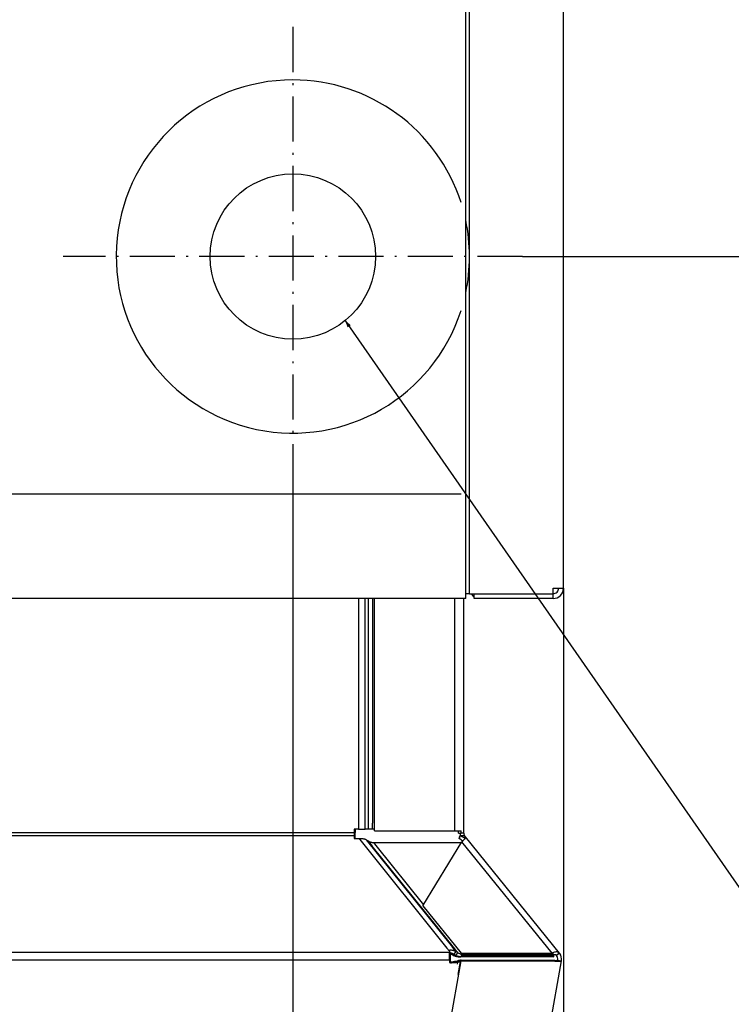
# Model space of a CAD drawing. Extents: x -4889 to 3059, y -3483 to 1147.
# Drawn here: x -914 to -725, y -2625 to -2363 of the extents above; entities that cross this region are included whole.
import ezdxf

# ---------------------------------------------------------------- set-up
doc = ezdxf.new("R2010")
doc.units = 0
doc.header["$MEASUREMENT"] = 0
doc.linetypes.add('DASHDOT', pattern=[18.5, 12, -3, 0.5, -3])
doc.layers.get('0').update_dxf_attribs({"linetype": 'CONTINUOUS'})

msp = doc.modelspace()

# ---------------------------------------------------------------- linework, layer by layer
at = {"color": 7}
for p, q in [((-795.580933, -2516.83667), (-795.580933, -2248.08667)), ((-794.580933, -2515.58667), (-794.580933, -2248.08667)), ((-769.580933, -2514.08667), (-769.580933, -2249.58667)), ((-780.480896, -2425.83667), (-542.029419, -2425.83667)), ((-796.830933, -2489.08667), (-1644.330933, -2489.08667)), ((-841.580933, -2486.936768), (-841.580933, -2738.302734)), ((-772.330933, -2514.08667), (-769.580933, -2514.08667)), ((-772.330933, -2515.58667), (-772.330933, -2514.08667)), ((-769.580933, -2514.08667), (-769.580933, -3482.782959)), ((-796.830933, -2516.83667), (-1644.330933, -2516.83667)), ((-824.131042, -2516.83667), (-824.131042, -2575.461914)), ((-822.363281, -2575.461914), (-822.363281, -2516.83667)), ((-821.449768, -2576.672607), (-821.449768, -2516.83667)), ((-820.389099, -2516.83667), (-820.389099, -2576.672607)), ((-819.88092, -2578.658936), (-819.88092, -2516.83667)), ((-798.580933, -2516.83667), (-798.580933, -2578.658936)), ((-795.580933, -2516.83667), (-796.830933, -2516.83667)), ((-796.080933, -2579.272949), (-796.080933, -2516.83667)), ((-794.580933, -2515.58667), (-795.581543, -2515.58667)), ((-794.580933, -2515.58667), (-791.830933, -2515.58667)), ((-793.330933, -2516.83667), (-793.330933, -2515.58667)), ((-772.330933, -2516.83667), (-793.330933, -2516.83667)), ((-791.830933, -2515.58667), (-772.330933, -2515.58667)), ((-772.330933, -2516.83667), (-772.330933, -2515.58667)), ((-824.131042, -2575.461914), (-824.131042, -2578.231934)), ((-822.363281, -2578.231934), (-822.363281, -2575.461914)), ((-824.131042, -2578.231934), (-825.246948, -2578.231934)), ((-825.246948, -2578.231934), (-825.246948, -2579.095703)), ((-825.028198, -2578.231934), (-825.028198, -2579.095703)), ((-824.131042, -2578.231934), (-822.363281, -2578.231934)), ((-821.449768, -2578.231934), (-822.363281, -2578.231934)), ((-821.449768, -2578.231934), (-821.449768, -2576.672607)), ((-820.389099, -2578.231934), (-821.449768, -2578.231934)), ((-820.389099, -2578.231934), (-820.389099, -2576.672607)), ((-819.88092, -2578.231934), (-820.389099, -2578.231934)), ((-1603.84668, -2579.095703), (-832.806458, -2579.095703)), ((-832.806458, -2580.039551), (-1603.84668, -2580.039551)), ((-832.806458, -2579.095703), (-825.246948, -2579.095703)), ((-825.246948, -2580.039551), (-832.806458, -2580.039551)), ((-825.028198, -2579.095703), (-825.247559, -2579.095703)), ((-825.247559, -2580.668945), (-825.028198, -2580.668945)), ((-825.246948, -2579.095703), (-825.246948, -2580.039551)), ((-825.246948, -2580.039551), (-825.246948, -2580.710938)), ((-825.246948, -2580.710938), (-824.02301, -2580.710938)), ((-825.028198, -2580.668945), (-825.028198, -2579.095703)), ((-825.028198, -2580.668945), (-825.028198, -2580.71167)), ((-825.028198, -2580.710938), (-823.764099, -2580.710938)), ((-824.02301, -2580.710938), (-823.780518, -2581.012939)), ((-819.88092, -2578.658936), (-798.580933, -2578.658936)), ((-798.580933, -2578.658936), (-796.813293, -2578.658936)), ((-797.520325, -2579.272949), (-797.520325, -2578.658936)), ((-797.520325, -2579.272949), (-796.813293, -2579.272949)), ((-797.34845, -2580.753174), (-797.139587, -2580.038818)), ((-797.34845, -2580.753174), (-797.287231, -2580.787598)), ((-797.287048, -2580.787842), (-797.060242, -2580.068359)), ((-796.813293, -2579.272949), (-796.813293, -2578.658936)), ((-796.080933, -2579.272949), (-796.813293, -2579.272949)), ((-795.68457, -2580.293457), (-795.746643, -2580.217041)), ((-770.63678, -2611.225098), (-795.684448, -2580.293701)), ((-823.780518, -2581.012939), (-800.569763, -2609.919434)), ((-822.038269, -2581.048584), (-799.070007, -2609.652832)), ((-822.038269, -2581.048584), (-821.543518, -2581.349365)), ((-821.543518, -2581.349365), (-820.442993, -2582.719971)), ((-798.507324, -2610.038086), (-820.442993, -2582.719971)), ((-820.158691, -2581.793457), (-819.543152, -2582.560059)), ((-820.158691, -2581.793457), (-796.698853, -2581.793457)), ((-819.543152, -2582.560059), (-806.848389, -2598.369873)), ((-807.005127, -2598.625977), (-796.583069, -2581.604492)), ((-772.596252, -2611.225586), (-796.583069, -2581.604492)), ((-807.005127, -2598.625977), (-796.81781, -2611.243408)), ((-798.138306, -2610.813232), (-799.070007, -2609.652832)), ((-802.760132, -2611.020264), (-1625.474121, -2611.020264)), ((-799.94696, -2611.020264), (-802.760132, -2611.020264)), ((-800.569763, -2609.919434), (-799.94696, -2610.694824)), ((-799.947571, -2611.649414), (-799.72821, -2611.649414)), ((-799.904419, -2610.459961), (-799.94696, -2610.694824)), ((-799.94696, -2610.694824), (-799.94696, -2611.020264)), ((-799.94696, -2613.027588), (-799.94696, -2611.020264)), ((-799.92395, -2610.650391), (-799.904419, -2610.459961)), ((-799.890259, -2611.279297), (-799.863953, -2611.411865)), ((-799.823853, -2611.320557), (-799.863953, -2611.411865)), ((-799.823853, -2611.320557), (-799.817627, -2611.306396)), ((-799.823853, -2611.320557), (-799.804871, -2611.311523)), ((-799.72821, -2611.343018), (-799.72821, -2611.649414)), ((-799.72821, -2611.649414), (-799.72821, -2612.854004)), ((-799.643616, -2611.176758), (-799.451111, -2611.41626)), ((-798.747437, -2611.912109), (-799.599915, -2611.393799)), ((-799.243164, -2611.294678), (-799.043213, -2611.543701)), ((-798.747437, -2611.912109), (-799.043213, -2611.543701)), ((-798.738159, -2611.549072), (-798.138306, -2610.813232)), ((-798.243408, -2611.849854), (-798.738159, -2611.549072)), ((-797.643494, -2611.114014), (-798.507324, -2610.038086)), ((-798.243408, -2611.849854), (-797.643494, -2611.114014)), ((-797.643494, -2611.114014), (-798.138306, -2610.813232)), ((-796.81781, -2611.243408), (-772.581848, -2611.243408)), ((-796.81781, -2611.243408), (-796.811157, -2611.872559)), ((-796.811157, -2611.872559), (-772.435486, -2611.872559)), ((-796.762695, -2612.249512), (-796.796997, -2612.207031)), ((-772.179199, -2612.249512), (-796.762695, -2612.249512)), ((-796.258667, -2612.1875), (-796.258667, -2611.558105)), ((-772.492126, -2611.558105), (-796.258667, -2611.558105)), ((-772.370605, -2612.1875), (-796.258667, -2612.1875)), ((-772.596252, -2611.225586), (-772.581848, -2611.243408)), ((-772.581848, -2611.243408), (-772.442139, -2611.245117)), ((-772.496155, -2611.178223), (-772.442139, -2611.245117)), ((-772.442139, -2611.245117), (-772.435486, -2611.872559)), ((-772.439697, -2611.472168), (-772.370605, -2611.558105)), ((-772.370605, -2611.558105), (-772.438782, -2611.558105)), ((-772.371216, -2612.010498), (-772.179199, -2612.249512)), ((-772.370605, -2612.1875), (-772.370605, -2611.558105)), ((-772.179199, -2612.249512), (-772.179199, -2611.702637)), ((-771.467957, -2611.787598), (-770.694824, -2611.161621)), ((-771.413879, -2611.854492), (-771.467957, -2611.787598)), ((-770.640747, -2611.228271), (-771.413879, -2611.854492)), ((-770.640747, -2611.228271), (-770.694824, -2611.161621)), ((-770.640747, -2611.228271), (-770.572632, -2611.307861)), ((-770.63678, -2611.225098), (-770.572632, -2611.307861)), ((-1625.474121, -2613.027588), (-802.760132, -2613.027588)), ((-865.744263, -3004.303223), (-796.788513, -2613.236328)), ((-839.073303, -3004.299805), (-770.117615, -2613.232422)), ((-802.760132, -2613.027588), (-799.94696, -2613.027588)), ((-799.72821, -2612.854004), (-799.947571, -2612.854004)), ((-799.94696, -2613.027588), (-799.94696, -2613.717773)), ((-799.94696, -2613.543945), (-799.537903, -2613.543945)), ((-799.94696, -2613.717773), (-799.537903, -2613.717773)), ((-799.72821, -2612.854004), (-799.72821, -2613.543945)), ((-799.72821, -2613.543945), (-799.522461, -2613.543945)), ((-799.537903, -2613.717773), (-799.588684, -2614.004883)), ((-799.537903, -2613.543945), (-799.537903, -2613.717773)), ((-798.449158, -2613.398926), (-797.783691, -2613.241211)), ((-798.449158, -2613.398926), (-797.752502, -2613.641113)), ((-797.752502, -2613.641113), (-797.847107, -2614.17627)), ((-797.783691, -2613.241211), (-797.087036, -2613.483398)), ((-797.752502, -2613.641113), (-797.087036, -2613.483398)), ((-797.087036, -2613.483398), (-797.707764, -2616.946289)), ((-797.318665, -2613.182617), (-797.201477, -2613.155029)), ((-797.201477, -2613.155029), (-797.204895, -2613.174316)), ((-796.793213, -2613.061768), (-772.572571, -2613.060059)), ((-796.793213, -2613.061768), (-777.891785, -2613.060547)), ((-796.788513, -2613.236328), (-796.793213, -2613.061768)), ((-796.788513, -2613.236328), (-772.567932, -2613.234375)), ((-778.547119, -2613.061035), (-775.743591, -2613.058105)), ((-775.743591, -2613.058105), (-775.743591, -2613.061035)), ((-775.743591, -2613.060303), (-772.572571, -2613.060059)), ((-772.572571, -2613.060059), (-772.567932, -2613.234375)), ((-771.102417, -2613.058838), (-770.117615, -2613.232422))]:
    msp.add_line(p, q, dxfattribs=at)
at = {"color": 7, "linetype": 'DASHDOT'}
for p, q in [((-841.580933, -2364.736816), (-841.580933, -2486.936768)), ((-780.480896, -2425.83667), (-902.680908, -2425.83667))]:
    msp.add_line(p, q, dxfattribs=at)
at = {"color": 7}
for points in [[(-827.714478, -2442.802979), (-605.714478, -2762.192627), (-292.922272, -2762.192627)], [(-824.02301, -2580.710938), (-823.835632, -2580.697021), (-823.741943, -2580.692871), (-823.648254, -2580.690674), (-823.52356, -2580.690918), (-823.39917, -2580.694824), (-823.27533, -2580.702393), (-823.12146, -2580.717529), (-822.969055, -2580.739258), (-822.818481, -2580.76709), (-822.670166, -2580.802002), (-822.524475, -2580.84375), (-822.45282, -2580.867188), (-822.381958, -2580.892578), (-822.264465, -2580.939209), (-822.14978, -2580.991211), (-822.038269, -2581.048584)], [(-797.269037, -2580.731799), (-797.277786, -2580.733955), (-797.286556, -2580.736168), (-797.295346, -2580.738438), (-797.304155, -2580.740765), (-797.312982, -2580.743149), (-797.321828, -2580.745589), (-797.330692, -2580.748085), (-797.339572, -2580.750638), (-797.34847, -2580.753247)], [(-796.974376, -2579.995417), (-796.992531, -2579.999659), (-797.010741, -2580.00405), (-797.029005, -2580.00859), (-797.04732, -2580.013279), (-797.065686, -2580.018116), (-797.0841, -2580.023102), (-797.102562, -2580.028234), (-797.121069, -2580.033514), (-797.139621, -2580.038941)], [(-795.684455, -2580.293886), (-795.777199, -2580.198785), (-795.888038, -2580.120001), (-796.015889, -2580.058307), (-796.159502, -2580.014305), (-796.317471, -2579.988425), (-796.488251, -2579.980922), (-796.670173, -2579.991868), (-796.861456, -2580.021156), (-797.06023, -2580.0685)], [(-795.674316, -2580.769043), (-795.723999, -2580.799072), (-795.775818, -2580.833008), (-795.88446, -2580.911133), (-795.998352, -2581.002441), (-796.115662, -2581.105713), (-796.234802, -2581.219482), (-796.354492, -2581.342773), (-796.473633, -2581.474609), (-796.583069, -2581.604492)], [(-795.718878, -2580.251406), (-795.721133, -2580.248636), (-795.723401, -2580.245877), (-795.725683, -2580.24313), (-795.727979, -2580.240394), (-795.730288, -2580.237669), (-795.732611, -2580.234956), (-795.734948, -2580.232253), (-795.737299, -2580.229562), (-795.739663, -2580.226883)], [(-821.543492, -2581.349308), (-821.413957, -2581.428836), (-821.277675, -2581.501096), (-821.134911, -2581.565948), (-820.985946, -2581.623265), (-820.831069, -2581.672935), (-820.670582, -2581.714862), (-820.504799, -2581.748963), (-820.334044, -2581.775172), (-820.15865, -2581.793438)], [(-798.738241, -2611.549212), (-798.85299, -2611.478198), (-798.97308, -2611.412909), (-799.098329, -2611.353446), (-799.228546, -2611.299898), (-799.363532, -2611.252348), (-799.503081, -2611.210868), (-799.64698, -2611.175521), (-799.79501, -2611.146362), (-799.946945, -2611.123435)], [(-799.863991, -2611.411941), (-799.873034, -2611.413578), (-799.882106, -2611.41528), (-799.891206, -2611.417048), (-799.900333, -2611.41888), (-799.909486, -2611.420778), (-799.918665, -2611.42274), (-799.92787, -2611.424767), (-799.9371, -2611.426858), (-799.946354, -2611.429014)], [(-798.138306, -2610.813232), (-798.242188, -2610.759766), (-798.348877, -2610.710693), (-798.45813, -2610.666016), (-798.569641, -2610.626221), (-798.644531, -2610.602051), (-798.720276, -2610.580078), (-798.797974, -2610.55957), (-798.876343, -2610.541016), (-799.033875, -2610.509766), (-799.193359, -2610.48584), (-799.354553, -2610.46875), (-799.516907, -2610.458496), (-799.645752, -2610.455078), (-799.775024, -2610.455811), (-799.904419, -2610.459961)], [(-799.451132, -2611.416373), (-799.46856, -2611.412142), (-799.486314, -2611.408318), (-799.504385, -2611.404904), (-799.522768, -2611.4019), (-799.541456, -2611.399308), (-799.560442, -2611.397128), (-799.579719, -2611.395362), (-799.59928, -2611.39401), (-799.619117, -2611.393073)], [(-796.762695, -2612.249512), (-796.950012, -2612.263672), (-797.043762, -2612.267822), (-797.13739, -2612.27002), (-797.262146, -2612.269775), (-797.386475, -2612.265869), (-797.510376, -2612.258301), (-797.664246, -2612.24292), (-797.81665, -2612.221436), (-797.967224, -2612.193359), (-798.11554, -2612.158691), (-798.261169, -2612.116943), (-798.332886, -2612.093506), (-798.403748, -2612.068115), (-798.52124, -2612.021484), (-798.635925, -2611.969238), (-798.747437, -2611.912109)], [(-796.258667, -2612.1875), (-796.445984, -2612.201416), (-796.539734, -2612.205566), (-796.633423, -2612.207764), (-796.758118, -2612.20752), (-796.882507, -2612.203613), (-797.006348, -2612.196045), (-797.160217, -2612.180664), (-797.312622, -2612.15918), (-797.463196, -2612.131348), (-797.611511, -2612.096436), (-797.757202, -2612.054688), (-797.828857, -2612.03125), (-797.899719, -2612.005859), (-798.017212, -2611.959229), (-798.131897, -2611.907227), (-798.243408, -2611.849854)], [(-797.643529, -2611.113957), (-797.513994, -2611.193484), (-797.377711, -2611.265744), (-797.234948, -2611.330596), (-797.085982, -2611.387913), (-796.931105, -2611.437584), (-796.770619, -2611.47951), (-796.604836, -2611.513612), (-796.434081, -2611.539821), (-796.258687, -2611.558087)], [(-770.694778, -2611.161529), (-770.821029, -2611.062862), (-770.97155, -2610.988147), (-771.144265, -2610.938415), (-771.336789, -2610.914353), (-771.546466, -2610.916293), (-771.770402, -2610.944208), (-772.005505, -2610.997713), (-772.248532, -2611.07607), (-772.496128, -2611.178196)], [(-771.413871, -2611.854359), (-771.476866, -2611.791156), (-771.55336, -2611.740283), (-771.642417, -2611.702363), (-771.742947, -2611.677859), (-771.853719, -2611.667072), (-771.973377, -2611.670134), (-772.100456, -2611.687007), (-772.2334, -2611.717485), (-772.370583, -2611.761195)], [(-799.537917, -2613.543992), (-799.390125, -2613.536723), (-799.248505, -2613.527188), (-799.113301, -2613.515404), (-798.98475, -2613.501391), (-798.863073, -2613.485175), (-798.748482, -2613.466782), (-798.641176, -2613.446245), (-798.541342, -2613.4236), (-798.449152, -2613.398886)], [(-799.537903, -2613.717773), (-799.227234, -2613.727539), (-799.072632, -2613.729492), (-798.918945, -2613.729736), (-798.715698, -2613.726807), (-798.514771, -2613.719727), (-798.316895, -2613.708252), (-798.122925, -2613.691895), (-797.934143, -2613.669678), (-797.842285, -2613.65625), (-797.752502, -2613.641113)], [(-772.572566, -2613.05997), (-772.366955, -2613.092425), (-772.165482, -2613.119156), (-771.97207, -2613.139643), (-771.790483, -2613.153487), (-771.624254, -2613.160418), (-771.476621, -2613.160302), (-771.350455, -2613.15314), (-771.248213, -2613.139073), (-771.171884, -2613.118374), (-771.122955, -2613.091446), (-771.102378, -2613.058812)], [(-772.572566, -2613.05997), (-772.366955, -2613.092425), (-772.165482, -2613.119156), (-771.97207, -2613.139643), (-771.790483, -2613.153487), (-771.624254, -2613.160418), (-771.476621, -2613.160302), (-771.350455, -2613.15314), (-771.248213, -2613.139073), (-771.171884, -2613.118374), (-771.122955, -2613.091446), (-771.102378, -2613.058812)], [(-772.567897, -2613.23447), (-772.225212, -2613.288561), (-771.889424, -2613.33311), (-771.56707, -2613.36725), (-771.264423, -2613.390318), (-770.987375, -2613.401863), (-770.741317, -2613.401661), (-770.531039, -2613.389716), (-770.360634, -2613.366261), (-770.233418, -2613.331752), (-770.151868, -2613.28686), (-770.117571, -2613.232461)]]:
    msp.add_lwpolyline(points, dxfattribs=at)
msp.add_circle((-841.580933, -2425.83667), 22, dxfattribs=at)
for centre, radius, start, end in [((-841.580933, -2425.83667), 47, 90.000003, 342.199499), ((-841.580933, -2425.83667), 47, 17.800493, 90.000003), ((-841.580933, -2425.83667), 47, 0.076931, 11.840525), ((-841.580933, -2425.83667), 47, 348.159467, 359.923075), ((-772.330933, -2514.08667), 2.75, 269.999997, 0), ((-772.330933, -2514.08667), 1.5, 269.999997, 0), ((-791.830933, -2514.08667), 2.75, 213.055923, 236.943843), ((-801.515076, -2588.226563), 8.556334, 53.176259, 60.387505), ((-794.580933, -2579.272949), 2.5, 180.000005, 197.918296), ((-799.540588, -2586.703369), 7.083081, 56.915794, 69.502728), ((-794.580933, -2579.272949), 1.5, 180.000005, 219.000004), ((-795.622986, -2611.09668), 4.324027, 174.075677, 179.934913), ((-800.787842, -2613.800781), 2.676543, 64.109289, 70.406041), ((-772.57959, -2612.79834), 1.5, 350.000012, 39.000009), ((-772.57959, -2612.79834), 2.5, 350.000012, 36.601054), ((-796.740906, -2619.693115), 6.536645, 90.6039, 99.180569), ((-796.359619, -2617.975098), 4.893313, 95.16437, 99.906468)]:
    msp.add_arc(centre, radius, start, end, dxfattribs=at)
msp.add_solid([(-826.186829, -2444.09375), (-827.714478, -2442.802979), (-827.036926, -2444.684814)], dxfattribs=at)

doc.saveas('drawing.dxf')
